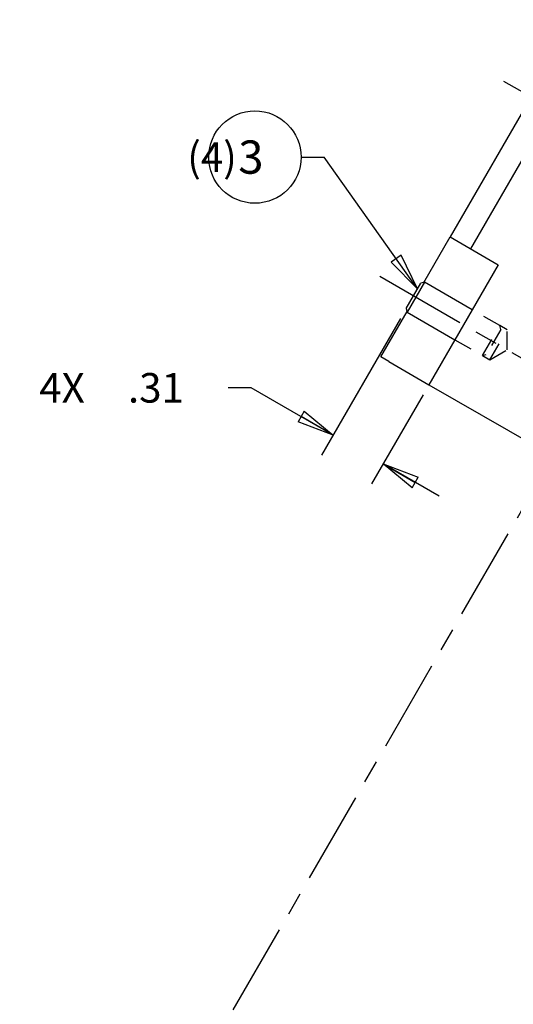
# Model space of a CAD drawing. Extents: x 0.8 to 33.8, y 0.5 to 21.5.
# Drawn here: x 6.4 to 9, y 13.5 to 18.8 of the extents above; entities that cross this region are included whole.
import ezdxf
from ezdxf.enums import TextEntityAlignment as Align

# ---------------------------------------------------------------- set-up
doc = ezdxf.new("R2010")
doc.units = 0
doc.header["$MEASUREMENT"] = 0
for name, pattern in [('CENTERLINE', [1.25, 0.5, -0.0625, 0.125, -0.0625, 0.5]), ('HIDDEN', [0.1875, 0.0625, -0.0625, 0.0625]), ('HIDDENNEW0', [0.1875, 0.0625, -0.0625, 0.0625]), ('PHANTOM', [1.1875, 0.375, -0.0625, 0.125, -0.0625, 0.125, -0.0625, 0.375])]:
    doc.linetypes.add(name, pattern=pattern)
doc.layers.get('0').update_dxf_attribs({"linetype": 'CONTINUOUS'})
for name, color, linetype in [('CEN', 150, 'PHANTOM'), ('DIM', 2, 'CONTINUOUS'), ('HID', 3, 'HIDDEN'), ('OBJ', 7, 'HIDDENNEW0')]:
    doc.layers.add(name, color=color, linetype=linetype)
doc.styles.get("Standard").update_dxf_attribs({"font": 'monotxt.shx'})
doc.dimstyles.new('DSTYLE2', dxfattribs={"dimtxt": 0.16, "dimasz": 0.2, "dimexe": 0.125, "dimexo": 0.0625, "dimgap": 0.0625, "dimtad": 0, "dimtih": 1, "dimtoh": 1, "dimdec": 3, "dimrnd": 0.01, "dimzin": 7, "dimdsep": 46, "dimtxsty": 'Standard', "dimcen": 0.09, "dimadec": 0, "dimazin": 0, "dimtp": 0.005, "dimtm": 0.005, "dimtfac": 1, "dimtdec": 3, "dimtofl": 0, "dimtmove": 2, "dimatfit": 3, "dimfxl": 0, "dimtolj": 1, "dimtzin": 0, "dimarcsym": 0})

# ---------------------------------------------------------------- blocks, each defined once
blk = doc.blocks.new('*D18')
at = {"layer": 'DIM', "color": 2, "linetype": 'Continuous'}
for p, q in [((7.8789, 18.0481), (8.0039, 18.0481)), ((8.5089, 17.3348), (8.0039, 18.0481)), ((8.4206, 17.5173), (8.3661, 17.4787)), ((8.5089, 17.3348), (8.4206, 17.5173)), ((8.5089, 17.3348), (8.3661, 17.4787))]:
    blk.add_line(p, q, dxfattribs=at)
blk.add_circle((7.6289, 18.0481), 0.25, dxfattribs=at)
blk.add_text('3', height=0.18, dxfattribs=at).set_placement((7.5389, 17.9581))
blk = doc.blocks.new('_AH1')
at = {"color": 0, "linetype": 'Continuous'}
for p, q in [((-1, 0.166667), (0, 0)), ((-1, 0.166667), (-1, -0.166667)), ((0, 0), (-1, -0.166667)), ((0, 0), (-1, 0))]:
    blk.add_line(p, q, dxfattribs=at)
blk = doc.blocks.new('*D212')
at = {"layer": 'DIM', "color": 2, "linetype": 'Continuous'}
for p, q in [((8.4166, 17.1749), (7.9896, 16.4353)), ((7.6092, 16.7993), (7.4842, 16.7993)), ((8.0521, 16.5436), (7.6092, 16.7993)), ((8.5391, 16.7621), (8.2603, 16.2791)), ((8.6259, 16.2123), (8.3228, 16.3873))]:
    blk.add_line(p, q, dxfattribs=at)
at = {"layer": 'DIM', "color": 2, "xscale": 0.2, "yscale": 0.2, "zscale": 0.2}
for p, rotation in [((8.0521, 16.5436), 329.9999999999999), ((8.0521, 16.5436), 329.9999999999999), ((8.3228, 16.3873), 150), ((8.3228, 16.3873), 150)]:
    blk.add_blockref('_AH1', p, dxfattribs=dict(at, rotation=rotation))
at = {"layer": 'DIM', "color": 2, "linetype": 'Continuous'}
for s, p in [('4X ', (6.4617, 16.7193)), ('.31', (6.9417, 16.7193))]:
    blk.add_text(s, height=0.16, dxfattribs=at).set_placement(p)

msp = doc.modelspace()

# ---------------------------------------------------------------- linework, layer by layer
at = {"layer": 'CEN', "color": 150, "linetype": 'Continuous'}
msp.add_line((9.8917, 17.9298), (8.9767, 18.458), dxfattribs=at)
at = {"layer": 'CEN', "color": 150, "linetype": 'CENTERLINE'}
for p, q in [((8.3043, 17.4029), (9.1573, 16.9104)), ((5.4491, 9.8601), (9.4146, 16.7285))]:
    msp.add_line(p, q, dxfattribs=at)
at = {"layer": 'HID', "color": 3, "linetype": 'HIDDEN'}
for p, q in [((8.9541, 17.1359), (8.8048, 17.2222)), ((8.8604, 16.9735), (8.9541, 17.1359)), ((8.9596, 17.1154), (8.8809, 16.979)), ((8.9004, 16.9504), (8.9942, 17.1128)), ((8.9596, 17.1154), (8.9541, 17.1359)), ((8.9942, 17.1128), (8.9541, 17.1359)), ((8.9942, 17.0045), (8.9942, 17.1128)), ((8.711, 17.0598), (8.8604, 16.9735)), ((8.9004, 16.9504), (8.9942, 17.0045)), ((8.8604, 16.9735), (8.8809, 16.979)), ((8.8604, 16.9735), (8.9004, 16.9504))]:
    msp.add_line(p, q, dxfattribs=at)
at = {"layer": 'OBJ', "color": 7, "linetype": 'Continuous'}
for p, q in [((9.5606, 19.1313), (8.6856, 17.6157)), ((8.7969, 17.5515), (9.6719, 19.067)), ((8.5437, 17.37), (8.6856, 17.6157)), ((8.6856, 17.6157), (8.9454, 17.4657)), ((8.9454, 17.4657), (8.5704, 16.8162)), ((8.4479, 17.229), (8.5266, 17.3654)), ((8.5471, 17.3709), (8.4534, 17.2085)), ((8.5471, 17.3709), (8.5266, 17.3654)), ((8.8048, 17.2222), (8.5471, 17.3709)), ((8.4479, 17.229), (8.4534, 17.2085)), ((8.3106, 16.9662), (8.4524, 17.212)), ((8.4534, 17.2085), (8.711, 17.0598)), ((8.3539, 16.9412), (8.3106, 16.9662)), ((8.3539, 16.9412), (8.5704, 16.8162)), ((8.5704, 16.8162), (9.7503, 16.135))]:
    msp.add_line(p, q, dxfattribs=at)
msp.add_lwpolyline([(8.9356, 18.0488), (8.9356, 18.0488, -0.000001), (8.9356, 18.0488, 0), (8.9356, 18.0488, -0.000001), (8.9356, 18.0488, 0), (8.9356, 18.0488, 0), (8.9356, 18.0488, 0.000001), (8.9356, 18.0488, -0.000001), (8.9356, 18.0488), (8.9356, 18.0488, 0), (8.9356, 18.0488, -0.000001), (8.9356, 18.0488, 0), (8.9356, 18.0488, 0.000001), (8.9356, 18.0488, 0), (8.9356, 18.0488, 0), (8.9356, 18.0488, 0), (8.9356, 18.0488, 0), (8.9356, 18.0488, 0), (8.9356, 18.0488, 0)], format="xyb", dxfattribs=at)

# ---------------------------------------------------------------- block references
at = {"layer": 'DIM', "color": 2}
msp.add_blockref('*D18', (0, 0), dxfattribs=at)

# ---------------------------------------------------------------- texts
at = {"layer": 'DIM', "color": 2, "linetype": 'Continuous'}
msp.add_text('(4)  ', height=0.16, dxfattribs=at).set_placement((7.6289, 18.0481), align=Align.MIDDLE_RIGHT)

# ---------------------------------------------------------------- dimensions: what is measured, and where the dimension line sits
dim = msp.add_linear_dim(base=(8.0521, 16.5436), p1=(8.5704, 16.8162), p2=(8.4479, 17.229), angle=150, text='4X <>', dimstyle='DSTYLE2', override={"dimblk": '_AH1', "dimsah": 0}, dxfattribs=at)
dim.commit()
dim.dimension.update_dxf_attribs({"geometry": '*D212', "text_midpoint": (6.9417, 16.7993), "dimtype": 128})

doc.saveas('drawing.dxf')
